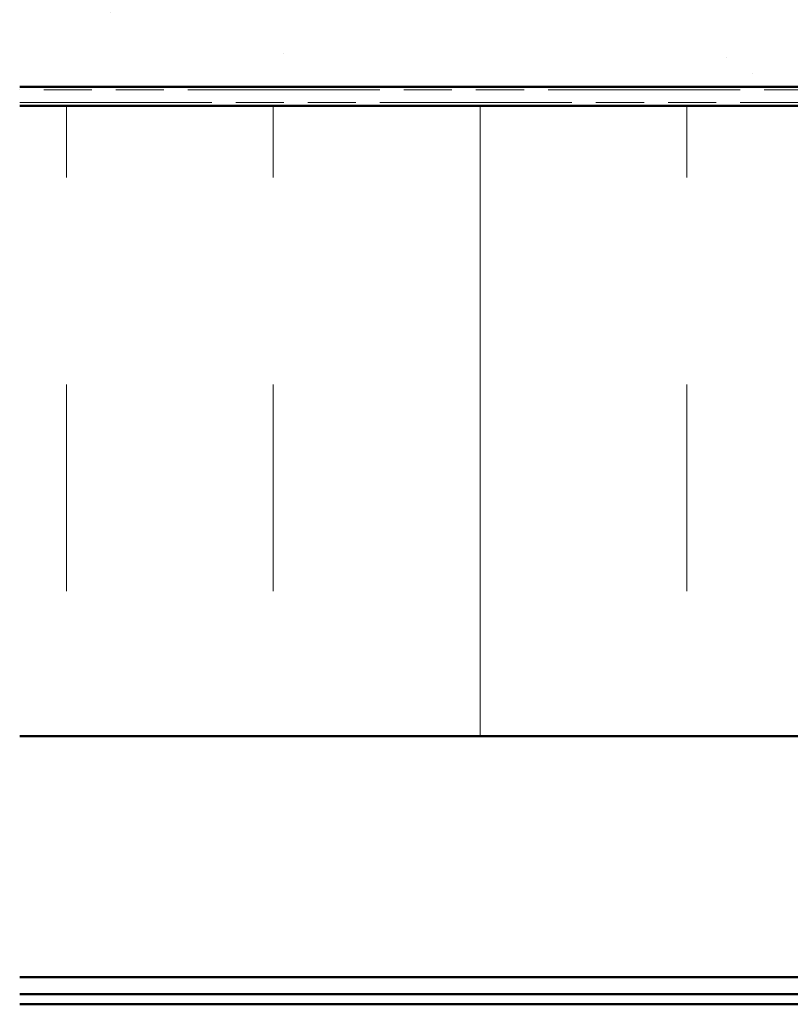
# Model space of a CAD drawing. Units: inches. Extents: x 6 to 334, y 5 to 214.
# Drawn here: x 25 to 39, y 128 to 145 of the extents above; entities that cross this region are included whole.
import ezdxf

# ---------------------------------------------------------------- set-up
doc = ezdxf.new("R2010")
doc.units = ezdxf.units.IN
doc.header["$LTSCALE"] = 20
doc.header["$MEASUREMENT"] = 0
doc.linetypes.add('DASHED', pattern=[0.2067, 0.1654, -0.0413])
doc.linetypes.add('DOUBLE_DASH_CHAIN', pattern=[1.2403, 0.6614, -0.0827, 0.1654, -0.0827, 0.1654, -0.0827])
for name, color, linetype, lineweight in [('Hatch (ANSI)', 7, 'Continuous', 18), ('Hidden (ANSI)', 7, 'DASHED', 35), ('Visible (ANSI)', 7, 'Continuous', 50)]:
    doc.layers.add(name, color=color, linetype=linetype, lineweight=lineweight)

msp = doc.modelspace()

# ---------------------------------------------------------------- hatches: boundary and pattern name
at = {"layer": 'Hatch (ANSI)', "true_color": 0x804000}
h = msp.add_hatch(dxfattribs=at)
h.set_pattern_fill('AR-SAND', color=36, scale=2.5, angle=45, style=0)
h.paths.add_polyline_path([(71.12398, 144.15465), (71.12398, 147.72608), (25.40969, 147.72608), (25.40969, 144.15465)])
at = {"layer": 'Hatch (ANSI)', "true_color": 0x0080ff}
h = msp.add_hatch(dxfattribs=at)
h.set_pattern_fill('INSUL', color=150, scale=30, angle=90, style=0)
h.paths.add_polyline_path([(71.12398, 132.38322), (71.12398, 143.81179), (25.40969, 143.81179), (25.40969, 132.38322)])

# ---------------------------------------------------------------- linework, layer by layer
at = {"layer": 'Hidden (ANSI)', "color": 5, "ltscale": 1.105812, "true_color": 0x0000ff}
msp.add_line((25.40969, 127.51922), (71.12398, 127.51922), dxfattribs=at)
at = {"layer": 'Visible (ANSI)', "color": 36, "true_color": 0x804000}
msp.add_line((25.40969, 144.15465), (71.12398, 144.15465), dxfattribs=at)
at = {"layer": 'Visible (ANSI)', "color": 30, "linetype": 'DOUBLE_DASH_CHAIN', "lineweight": 18, "ltscale": 0.263267, "true_color": 0xff8000}
for p, q in [((71.12398, 144.0975), (25.40969, 144.0975)), ((25.40969, 143.86893), (71.12398, 143.86893))]:
    msp.add_line(p, q, dxfattribs=at)
at = {"layer": 'Visible (ANSI)', "color": 150, "true_color": 0x0080ff}
for p, q in [((71.12398, 143.81179), (25.40969, 143.81179)), ((25.40969, 132.38322), (71.12398, 132.38322))]:
    msp.add_line(p, q, dxfattribs=at)
at = {"layer": 'Visible (ANSI)', "color": 5, "true_color": 0x0000ff}
for p, q in [((25.40969, 128.00897), (39.6954, 128.00897)), ((25.40969, 127.70139), (25.40969, 127.70208)), ((25.40969, 127.70208), (71.12398, 127.70208)), ((25.40969, 127.70139), (71.12398, 127.70139)), ((71.12398, 127.5185), (25.40969, 127.5185))]:
    msp.add_line(p, q, dxfattribs=at)

doc.saveas('drawing.dxf')
